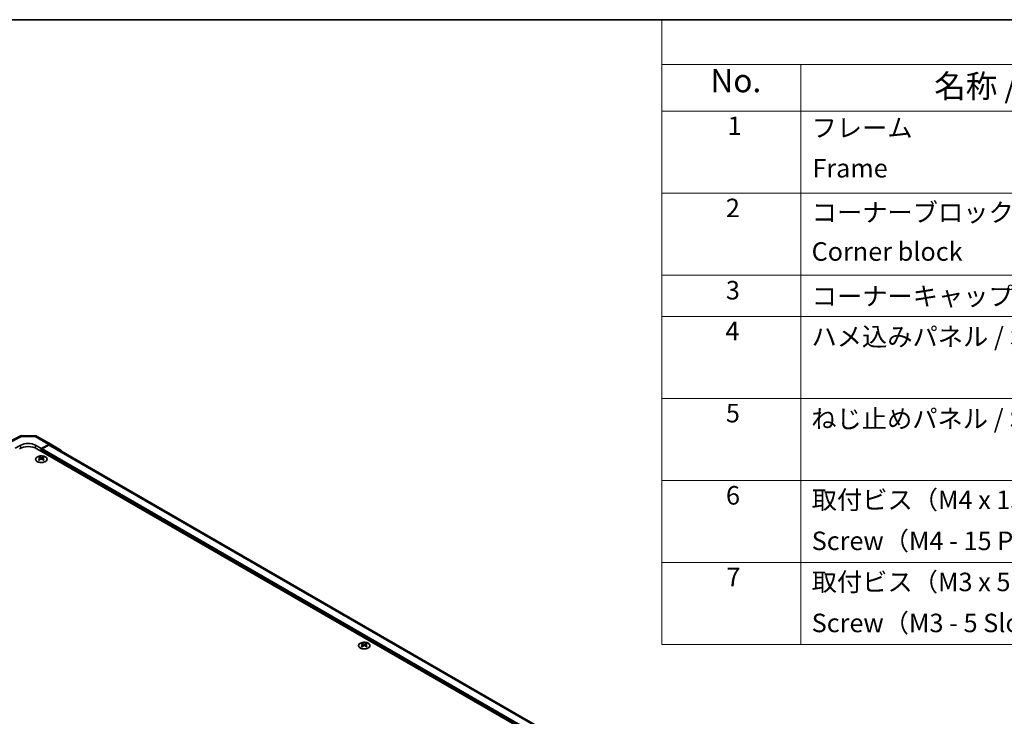
# Model space of a CAD drawing. Units: millimetres. Extents: x 65 to 8142, y 36 to 1301.
# Drawn here: x 473 to 952, y 962 to 1300 of the extents above; entities that cross this region are included whole.
import ezdxf

# ---------------------------------------------------------------- set-up
doc = ezdxf.new("R2010")
doc.units = ezdxf.units.MM
doc.header["$LTSCALE"] = 4.5
for name, color, linetype, lineweight in [('Border (ISO)', 7, 'Continuous', 35), ('Symbol (ISO)', 7, 'Continuous', 18), ('Visible (ISO)', 7, 'Continuous', 35), ('Visible Narrow (ISO)', 7, 'Continuous', 25)]:
    doc.layers.add(name, color=color, linetype=linetype, lineweight=lineweight)
doc.styles.add('Note Text (TK)', font='txt')
doc.styles.add('Note Text (TK2)', font='txt')

# ---------------------------------------------------------------- blocks, each defined once
blk = doc.blocks.new('図面枠 tk図枠')
at = {"layer": 'Border (ISO)'}
blk.add_line((14.5, 289), (405.5, 289), dxfattribs=at)
blk = doc.blocks.new('構成内容 _ Components')
at = {"layer": 'Symbol (ISO)'}
for p, q in [((405.5, 289), (174.5, 289)), ((174.5, 289), (174.5, 284.16)), ((405.5, 284.16), (174.5, 284.16)), ((174.5, 284.16), (174.5, 279.12)), ((189.5, 284.16), (189.5, 279.12)), ((405.5, 279.12), (174.5, 279.12)), ((174.5, 279.12), (174.5, 221.49)), ((189.5, 279.12), (189.5, 221.49)), ((405.5, 270.25), (174.5, 270.25)), ((405.5, 261.39), (174.5, 261.39)), ((405.5, 256.95), (174.5, 256.95)), ((405.5, 248.09), (174.5, 248.09)), ((405.5, 239.22), (174.5, 239.22)), ((405.5, 230.36), (174.5, 230.36)), ((405.5, 221.49), (174.5, 221.49))]:
    blk.add_line(p, q, dxfattribs=at)
at = {"layer": 'Symbol (ISO)', "color": 7, "attachment_point": 7}
for s, insert, char_height, style in [('No.', (179.76, 280.38), 2.5, 'Note Text (TK)'), ('名称 / Part name', (203.92, 279.79), 2.5, 'Note Text (TK)'), ('1', (181.6, 275.91), 2, 'Note Text (TK2)'), ('フレーム', (190.67, 275.69), 2, 'Note Text (TK2)'), ('Frame', (190.76, 271.33), 2, 'Note Text (TK2)'), ('2', (181.42, 267.04), 2, 'Note Text (TK2)'), ('コーナーブロック', (190.69, 266.55), 2, 'Note Text (TK2)'), ('Corner block', (190.68, 262.33), 2, 'Note Text (TK2)'), ('3', (181.42, 258.15), 2, 'Note Text (TK2)'), ('コーナーキャップ / Blind plug', (190.69, 257.5), 2, 'Note Text (TK2)'), ('4', (181.37, 253.74), 2, 'Note Text (TK2)'), ('ハメ込みパネル / Slide panel', (190.67, 253.13), 2, 'Note Text (TK2)'), ('5', (181.42, 244.87), 2, 'Note Text (TK2)'), ('ねじ止めパネル / Screwed panel', (190.64, 244.26), 2, 'Note Text (TK2)'), ('6', (181.43, 235.99), 2, 'Note Text (TK2)'), ('取付ビス（M4 x 15 ナベ）', (190.69, 235.5), 2, 'Note Text (TK2)'), ('Screw（M4 - 15 Pan head）', (190.69, 231.07), 2, 'Note Text (TK2)'), ('7', (181.47, 227.16), 2, 'Note Text (TK2)'), ('取付ビス（M3 x 5 座付丸皿）', (190.69, 226.63), 2, 'Note Text (TK2)'), ('Screw（M3 - 5 Slotted raised countersunk）', (190.69, 222.2), 2, 'Note Text (TK2)')]:
    blk.add_mtext(s, dxfattribs=dict(at, insert=insert, char_height=char_height, style=style))

msp = doc.modelspace()

# ---------------------------------------------------------------- linework, layer by layer
at = {"layer": 'Visible (ISO)'}
for p, q in [((466.2566, 1094.3349), (473.1174, 1098.0242)), ((474.0847, 1098.2626), (480.677, 1098.1961)), ((481.6569, 1097.9283), (488.2632, 1094.1141)), ((470.8949, 1092.1152), (473.7233, 1093.6912)), ((480.7944, 1093.6199), (483.6228, 1091.9869)), ((806.4171, 904.321), (481.5015, 1091.9111)), ((487.2879, 1094.0291), (483.6228, 1091.9869)), ((483.6228, 1091.9869), (483.6228, 1090.6863)), ((483.6228, 1091.2987), (483.6228, 1090.6863)), ((487.0676, 1093.6958), (483.9764, 1091.9111)), ((808.3264, 908.8933), (488.0676, 1093.7948)), ((488.2719, 1094.109), (493.1168, 1091.2133)), ((482.5975, 1087.9099), (482.5975, 1087.533)), ((483.1168, 1087.2503), (483.1752, 1086.7066)), ((483.3057, 1086.7971), (483.1562, 1086.8835)), ((484.0895, 1086.8835), (483.9399, 1086.7971)), ((484.1288, 1087.2503), (484.0705, 1086.7066)), ((484.6481, 1087.9099), (484.6481, 1087.533)), ((639.5752, 997.2788), (639.5752, 996.9019)), ((640.0945, 996.6192), (640.1529, 996.0755)), ((640.2834, 996.166), (640.1339, 996.2523)), ((641.0672, 996.2523), (640.9177, 996.166)), ((641.1065, 996.6192), (641.0482, 996.0755)), ((641.6258, 997.2788), (641.6258, 996.9019))]:
    msp.add_line(p, q, dxfattribs=at)
for centre, start, end in [((474.0646, 1096.2627), 89.422611, 118.268301), ((480.6569, 1096.1962), 60, 89.422611)]:
    msp.add_arc(centre, 2, start, end, dxfattribs=at)
for centre, major_axis, ratio, start_param, end_param in [((477.2589, 1089.4616), (6, 0), 0.57735027, 0.78539816, 2.35619449), ((477.2589, 1091.6499), (-4.9998, 0.0743), 0.56718765, 3.9354181, 5.50621443), ((483.9764, 1091.5028), (-0.25, -0.433), 0.57735027, 3.92699082, 5.49778714), ((487.0676, 1092.0628), (1, 1.7321), 0.57735027, 0, 0.78539816), ((487.2632, 1092.3821), (1, 1.7321), 0.57735027, 6.27445866, 7.05113018), ((482.8571, 1081.4735), (3.2043, 6.7271), 0.62547267, 0.69994966, 0.77562357), ((483.8746, 1081.2795), (-4.2226, 6.2245), 0.52483389, 5.52432463, 5.6901366), ((483.8746, 1080.9888), (3.2346, 6.7906), 0.62547267, 0.80431066, 0.97012263), ((482.8571, 1080.5893), (-4.183, 6.1663), 0.52483389, 5.41996363, 5.49563754), ((483.3711, 1080.9888), (3.2346, -6.7906), 0.62547267, 2.47033009, 2.63614206), ((483.3711, 1081.2795), (-4.2226, -6.2245), 0.52483389, 4.03350142, 4.19931339), ((483.8746, 1080.9888), (3.2346, 6.7906), 0.62547267, 0.5054506, 0.67126257), ((483.8746, 1081.2795), (-4.2226, 6.2245), 0.52483389, 5.22546457, 5.39127654), ((483.3711, 1081.2795), (-4.2226, -6.2245), 0.52483389, 3.73464136, 3.90045333), ((483.3711, 1080.9888), (3.2346, -6.7906), 0.62547267, 2.17147002, 2.33728199), ((484.3886, 1081.4735), (3.2043, -6.7271), 0.62547267, 2.36596909, 2.44164299), ((484.3886, 1080.5893), (-4.183, -6.1663), 0.52483389, 3.92914042, 4.00481433), ((492.1081, 1089.4863), (1, 1.7321), 0.57735027, 5.73888329, 6.27445866), ((639.8348, 990.8424), (3.2043, 6.7271), 0.62547267, 0.69994966, 0.77562357), ((640.8523, 990.6484), (-4.2226, 6.2245), 0.52483389, 5.52432463, 5.6901366), ((640.8523, 990.3577), (3.2346, 6.7906), 0.62547267, 0.80431066, 0.97012263), ((639.8348, 989.9582), (-4.183, 6.1663), 0.52483389, 5.41996363, 5.49563754), ((640.3488, 990.3577), (3.2346, -6.7906), 0.62547267, 2.47033009, 2.63614206), ((640.3488, 990.6484), (-4.2226, -6.2245), 0.52483389, 4.03350142, 4.19931339), ((640.8523, 990.3577), (3.2346, 6.7906), 0.62547267, 0.5054506, 0.67126257), ((640.8523, 990.6484), (-4.2226, 6.2245), 0.52483389, 5.22546457, 5.39127654), ((640.3488, 990.6484), (-4.2226, -6.2245), 0.52483389, 3.73464136, 3.90045333), ((640.3488, 990.3577), (3.2346, -6.7906), 0.62547267, 2.17147002, 2.33728199), ((641.3663, 990.8424), (3.2043, -6.7271), 0.62547267, 2.36596909, 2.44164299), ((641.3663, 989.9582), (-4.183, -6.1663), 0.52483389, 3.92914042, 4.00481433)]:
    msp.add_ellipse(centre, major_axis=major_axis, ratio=ratio, start_param=start_param, end_param=end_param, dxfattribs=at)
for points, knots in [([(485.5888, 1085.6753), (485.7991, 1085.7968), (485.9757, 1085.938), (486.2429, 1086.2456), (486.3336, 1086.4121), (486.4196, 1086.7526), (486.4152, 1086.9265), (486.3126, 1087.2645), (486.2144, 1087.4284), (485.9339, 1087.7307), (485.7511, 1087.8689), (485.3196, 1088.105), (485.0709, 1088.2029), (484.5328, 1088.3484), (484.2436, 1088.396), (483.654, 1088.4363), (483.3536, 1088.4289), (482.7721, 1088.3598), (482.491, 1088.2981), (481.9763, 1088.1267), (481.7429, 1088.0169), (481.3474, 1087.7601), (481.1854, 1087.6132), (480.9497, 1087.2969), (480.8759, 1087.1277), (480.8245, 1086.785), (480.8463, 1086.6117), (480.9826, 1086.2779), (481.0972, 1086.1175), (481.4079, 1085.8251), (481.6043, 1085.6933), (482.059, 1085.4721), (482.3171, 1085.3828), (482.8689, 1085.2557), (483.1624, 1085.218), (483.7551, 1085.1977), (484.0542, 1085.2153), (484.6278, 1085.3038), (484.9022, 1085.3749), (485.3081, 1085.529), (485.4552, 1085.5982), (485.5888, 1085.6753)], [0, 0, 0, 0, 0.32060968, 0.32060968, 0.64072744, 0.64072744, 0.95891785, 0.95891785, 1.27728737, 1.27728737, 1.59750072, 1.59750072, 1.91811185, 1.91811185, 2.23863588, 2.23863588, 2.55908567, 2.55908567, 2.87954744, 2.87954744, 3.20010105, 3.20010105, 3.52069551, 3.52069551, 3.84055924, 3.84055924, 4.15845831, 4.15845831, 4.47722405, 4.47722405, 4.79759961, 4.79759961, 5.11820536, 5.11820536, 5.43871051, 5.43871051, 5.75915574, 5.75915574, 6.07962925, 6.07962925, 6.28318531, 6.28318531, 6.28318531, 6.28318531]), ([(483.0585, 1087.1562), (483.0763, 1087.1679), (483.0917, 1087.1823), (483.1122, 1087.2126), (483.1172, 1087.2285), (483.1172, 1087.2578), (483.1122, 1087.273), (483.0917, 1087.3002), (483.0763, 1087.3121), (483.0585, 1087.3211)], [0.0307191633, 0.0307191633, 0.0307191633, 0.0307191633, 0.0383195288, 0.0383195288, 0.0459198942, 0.0459198942, 0.0535202597, 0.0535202597, 0.0611206252, 0.0611206252, 0.0611206252, 0.0611206252]), ([(483.48, 1087.5644), (483.498, 1087.5556), (483.5207, 1087.5478), (483.5705, 1087.5376), (483.5975, 1087.5351), (483.6482, 1087.5351), (483.6752, 1087.5376), (483.725, 1087.5478), (483.7477, 1087.5556), (483.7657, 1087.5644)], [0.0307191633, 0.0307191633, 0.0307191633, 0.0307191633, 0.0383195288, 0.0383195288, 0.0459198942, 0.0459198942, 0.0535202597, 0.0535202597, 0.0611206252, 0.0611206252, 0.0611206252, 0.0611206252]), ([(483.7657, 1086.9129), (483.7477, 1086.9245), (483.725, 1086.9346), (483.6752, 1086.948), (483.6482, 1086.9513), (483.5975, 1086.9513), (483.5705, 1086.948), (483.5207, 1086.9346), (483.498, 1086.9245), (483.48, 1086.9129)], [0.0307191633, 0.0307191633, 0.0307191633, 0.0307191633, 0.0383195288, 0.0383195288, 0.0459198942, 0.0459198942, 0.0535202597, 0.0535202597, 0.0611206252, 0.0611206252, 0.0611206252, 0.0611206252]), ([(484.1871, 1087.3211), (484.1694, 1087.3121), (484.1539, 1087.3002), (484.1335, 1087.273), (484.1285, 1087.2578), (484.1285, 1087.2285), (484.1335, 1087.2126), (484.1539, 1087.1823), (484.1694, 1087.1679), (484.1871, 1087.1562)], [0.0307191633, 0.0307191633, 0.0307191633, 0.0307191633, 0.0383195288, 0.0383195288, 0.0459198942, 0.0459198942, 0.0535202597, 0.0535202597, 0.0611206252, 0.0611206252, 0.0611206252, 0.0611206252]), ([(642.5665, 995.0442), (642.7768, 995.1657), (642.9534, 995.3069), (643.2206, 995.6145), (643.3113, 995.781), (643.3973, 996.1215), (643.3929, 996.2954), (643.2903, 996.6334), (643.1921, 996.7973), (642.9116, 997.0996), (642.7288, 997.2378), (642.2973, 997.4739), (642.0486, 997.5718), (641.5106, 997.7173), (641.2213, 997.7649), (640.6317, 997.8051), (640.3313, 997.7977), (639.7498, 997.7287), (639.4687, 997.667), (638.954, 997.4955), (638.7206, 997.3858), (638.3251, 997.129), (638.1631, 996.9821), (637.9274, 996.6658), (637.8536, 996.4966), (637.8022, 996.1539), (637.824, 995.9806), (637.9603, 995.6468), (638.0749, 995.4864), (638.3856, 995.194), (638.582, 995.0622), (639.0367, 994.841), (639.2948, 994.7517), (639.8466, 994.6246), (640.1401, 994.5869), (640.7328, 994.5666), (641.0319, 994.5841), (641.6055, 994.6727), (641.8799, 994.7438), (642.2858, 994.8979), (642.4329, 994.9671), (642.5665, 995.0442)], [0, 0, 0, 0, 0.32060968, 0.32060968, 0.64072744, 0.64072744, 0.95891785, 0.95891785, 1.27728737, 1.27728737, 1.59750072, 1.59750072, 1.91811185, 1.91811185, 2.23863588, 2.23863588, 2.55908567, 2.55908567, 2.87954744, 2.87954744, 3.20010105, 3.20010105, 3.52069551, 3.52069551, 3.84055924, 3.84055924, 4.15845831, 4.15845831, 4.47722405, 4.47722405, 4.79759961, 4.79759961, 5.11820536, 5.11820536, 5.43871051, 5.43871051, 5.75915574, 5.75915574, 6.07962925, 6.07962925, 6.28318531, 6.28318531, 6.28318531, 6.28318531]), ([(640.0363, 996.5251), (640.054, 996.5368), (640.0694, 996.5511), (640.0899, 996.5814), (640.0949, 996.5974), (640.0949, 996.6267), (640.0899, 996.6419), (640.0694, 996.669), (640.054, 996.681), (640.0363, 996.69)], [0.0307191633, 0.0307191633, 0.0307191633, 0.0307191633, 0.0383195288, 0.0383195288, 0.0459198942, 0.0459198942, 0.0535202597, 0.0535202597, 0.0611206252, 0.0611206252, 0.0611206252, 0.0611206252]), ([(640.4577, 996.9333), (640.4757, 996.9244), (640.4984, 996.9167), (640.5482, 996.9065), (640.5752, 996.904), (640.6259, 996.904), (640.6529, 996.9065), (640.7027, 996.9167), (640.7254, 996.9244), (640.7434, 996.9333)], [0.0307191633, 0.0307191633, 0.0307191633, 0.0307191633, 0.0383195288, 0.0383195288, 0.0459198942, 0.0459198942, 0.0535202597, 0.0535202597, 0.0611206252, 0.0611206252, 0.0611206252, 0.0611206252]), ([(640.7434, 996.2817), (640.7254, 996.2934), (640.7027, 996.3035), (640.6529, 996.3168), (640.6259, 996.3201), (640.5752, 996.3201), (640.5482, 996.3168), (640.4984, 996.3035), (640.4757, 996.2934), (640.4577, 996.2817)], [0.0307191633, 0.0307191633, 0.0307191633, 0.0307191633, 0.0383195288, 0.0383195288, 0.0459198942, 0.0459198942, 0.0535202597, 0.0535202597, 0.0611206252, 0.0611206252, 0.0611206252, 0.0611206252]), ([(641.1648, 996.69), (641.1471, 996.681), (641.1316, 996.669), (641.1112, 996.6419), (641.1062, 996.6267), (641.1062, 996.5974), (641.1112, 996.5814), (641.1316, 996.5511), (641.1471, 996.5368), (641.1648, 996.5251)], [0.0307191633, 0.0307191633, 0.0307191633, 0.0307191633, 0.0383195288, 0.0383195288, 0.0459198942, 0.0459198942, 0.0535202597, 0.0535202597, 0.0611206252, 0.0611206252, 0.0611206252, 0.0611206252])]:
    msp.add_open_spline(points, degree=3, knots=knots, dxfattribs=at)
at = {"layer": 'Visible Narrow (ISO)'}
for p, q in [((467.2389, 1094.226), (474.0892, 1097.9097)), ((474.0892, 1097.9097), (480.6815, 1097.8432)), ((480.6815, 1097.8432), (487.2879, 1094.0291)), ((473.7233, 1092.2604), (473.7233, 1093.6912)), ((480.7944, 1092.2604), (480.7944, 1093.6199)), ((804.6493, 905.954), (483.6228, 1091.2987)), ((804.6493, 906.7705), (483.9764, 1091.9111)), ((807.7405, 908.5552), (487.0676, 1093.6958)), ((483.0585, 1087.1562), (483.0953, 1086.6496)), ((483.48, 1087.5644), (483.4304, 1086.8805)), ((483.7657, 1087.5644), (483.8153, 1086.8805)), ((484.1871, 1087.1562), (484.1504, 1086.6496)), ((640.0363, 996.5251), (640.073, 996.0184)), ((640.4577, 996.9333), (640.4081, 996.2494)), ((640.7434, 996.9333), (640.793, 996.2494)), ((641.1648, 996.5251), (641.1281, 996.0184))]:
    msp.add_line(p, q, dxfattribs=at)
for centre, major_axis, ratio, start_param, end_param in [((474.0646, 1096.2627), (-0.9472, 1.7615), 0.57717444, 5.51538742, 6.28318531), ((474.0646, 1096.2627), (0.0202, 1.9999), 0.00712546, 5.68008253, 6.28318531), ((480.6569, 1096.1962), (0.0202, 1.9999), 0.00712546, 5.68008253, 6.28318531), ((480.6569, 1096.1962), (1, 1.7321), 0.57735027, 0, 0.76794487)]:
    msp.add_ellipse(centre, major_axis=major_axis, ratio=ratio, start_param=start_param, end_param=end_param, dxfattribs=at)
for centre in [(483.6228, 1086.8237), (640.6005, 996.1926)]:
    msp.add_ellipse(centre, major_axis=(-2.7768, 0), ratio=0.57735027, dxfattribs=at)

# ---------------------------------------------------------------- block references
at = {"xscale": 4.5, "yscale": 4.5, "zscale": 4.5}
msp.add_blockref('図面枠 tk図枠', (0, 0), dxfattribs=at)
at = {"layer": 'Symbol (ISO)', "xscale": 4.5, "yscale": 4.5, "zscale": 4.5}
msp.add_blockref('構成内容 _ Components', (0, 0), dxfattribs=at)

doc.saveas('drawing.dxf')
